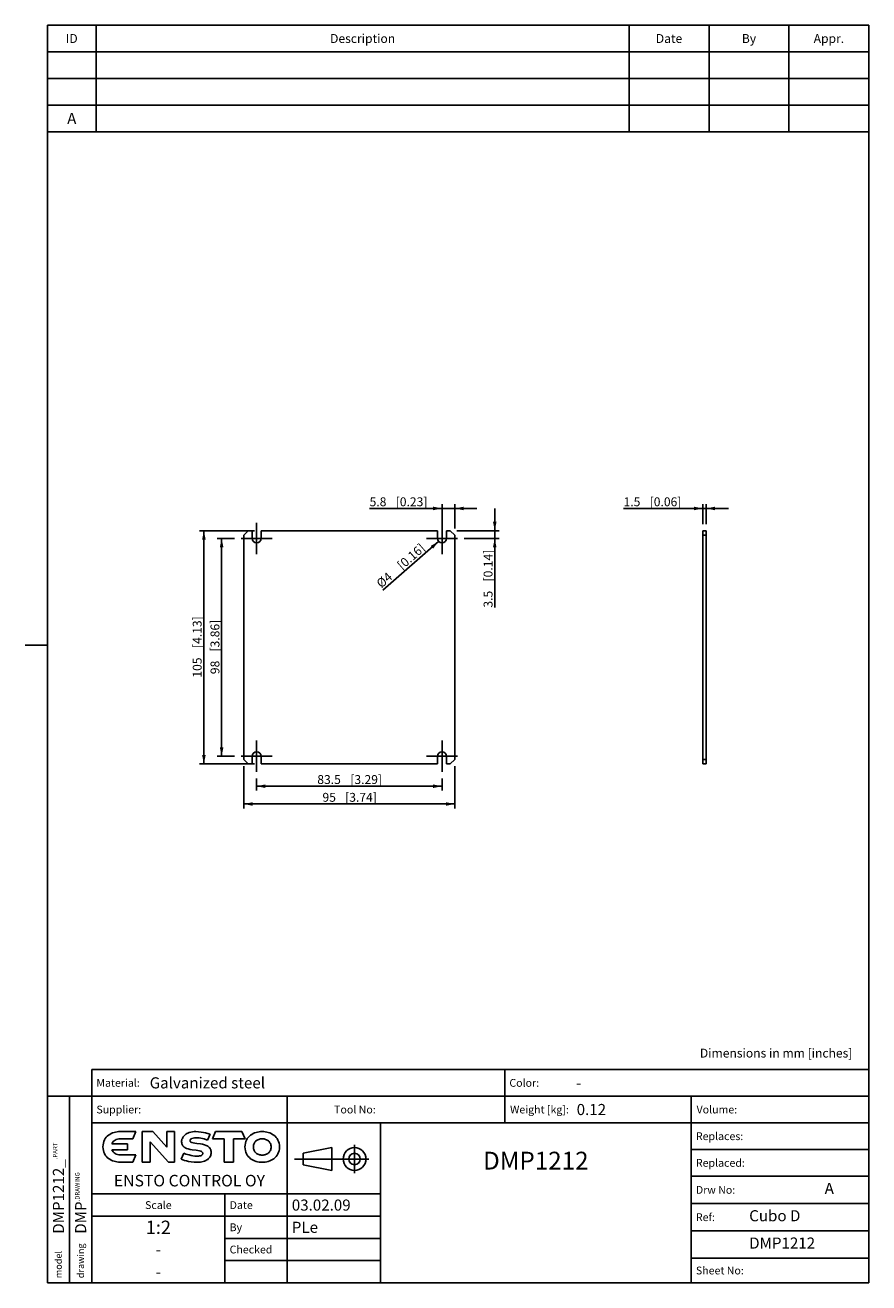
# Model space of a CAD drawing. Units: millimetres. Extents: x 12 to 202, y 7 to 290.
import ezdxf
from ezdxf.enums import TextEntityAlignment as Align

# ---------------------------------------------------------------- set-up
doc = ezdxf.new("R2010")
doc.units = ezdxf.units.MM
doc.header["$LTSCALE"] = 19.36
doc.linetypes.add('CENTER', pattern=[0.6, 0.375, -0.075, 0.075, -0.075])
doc.layers.get('0').update_dxf_attribs({"linetype": 'CONTINUOUS'})
doc.layers.add('DEFAULT_1', color=7, linetype='CENTER')
doc.styles.get("Standard").update_dxf_attribs({"font": 'ARIAL.TTF'})
doc.styles.add('TEXTSTYLE_1', font='ARIAL.TTF')
doc.dimstyles.new('DIMSTYLE_1', dxfattribs={"dimtxt": 2, "dimasz": 2, "dimexe": 0.18, "dimexo": 0.0625, "dimgap": 0.09, "dimtad": 1, "dimdec": 1, "dimlfac": 2, "dimdsep": 46, "dimtxsty": 'STANDARD', "dimblk": '_FILLED', "dimblk1": '_FILLED', "dimblk2": '_FILLED', "dimcen": 0.09, "dimadec": 0, "dimazin": 0, "dimtp": 0.3, "dimtm": 0.3, "dimtfac": 1, "dimtdec": 1, "dimtofl": 0, "dimtmove": 0, "dimatfit": 3, "dimldrblk": '_FILLED', "dimfxl": 1, "dimtolj": 1, "dimarcsym": 0})
doc.dimstyles.new('DIMSTYLE_2', dxfattribs={"dimtxt": 2, "dimasz": 2, "dimexe": 0.18, "dimexo": 0.0625, "dimgap": 0.09, "dimtad": 1, "dimdec": 1, "dimlfac": 2, "dimdsep": 46, "dimtxsty": 'STANDARD', "dimblk": '_FILLED', "dimblk1": '_FILLED', "dimblk2": '_FILLED', "dimcen": 0.09, "dimadec": 0, "dimazin": 0, "dimtp": 0.1, "dimtm": 0.1, "dimtfac": 1, "dimtdec": 1, "dimtofl": 0, "dimtmove": 0, "dimatfit": 3, "dimldrblk": '_FILLED', "dimfxl": 1, "dimtolj": 1, "dimarcsym": 0})
doc.dimstyles.new('DIMSTYLE_3', dxfattribs={"dimtxt": 2, "dimasz": 2, "dimexe": 0.18, "dimexo": 0.0625, "dimgap": 0.09, "dimtad": 1, "dimdec": 1, "dimlfac": 2, "dimdsep": 46, "dimtxsty": 'STANDARD', "dimblk": '_FILLED', "dimblk1": '_FILLED', "dimblk2": '_FILLED', "dimcen": 0.09, "dimadec": 0, "dimazin": 0, "dimtp": 0.1, "dimtm": 0.1, "dimtfac": 1, "dimtdec": 1, "dimtofl": 0, "dimtmove": 0, "dimatfit": 3, "dimldrblk": '_FILLED', "dimfxl": 1, "dimtolj": 1, "dimarcsym": 0})

# ---------------------------------------------------------------- blocks, each defined once
blk = doc.blocks.new('ENSTO_BL0', base_point=(49.39, 37.58))
at = {"color": 7, "linetype": 'CONTINUOUS'}
for p, q in [((30.04, 39.46), (30.26, 39.75)), ((30.26, 39.75), (30.5, 40)), ((30.5, 40), (30.76, 40.22)), ((30.76, 40.22), (31.05, 40.41)), ((31.05, 40.41), (31.36, 40.58)), ((31.36, 40.58), (31.67, 40.72)), ((31.67, 40.72), (32.01, 40.84)), ((32.01, 40.84), (32.35, 40.93)), ((32.35, 40.93), (32.69, 40.99)), ((32.69, 40.99), (33.03, 41.02)), ((33.03, 41.02), (33.38, 41.03)), ((33.38, 41.03), (36.95, 41.03)), ((36.95, 41.03), (36.26, 39.43)), ((40.77, 41.02), (38.39, 41.02)), ((38.39, 41.02), (38.39, 40.57)), ((38.39, 40.57), (38.39, 34.66)), ((43.88, 37.51), (40.77, 41.02)), ((45.65, 41.02), (43.88, 41.02)), ((43.88, 41.02), (43.88, 40.57)), ((43.88, 40.57), (43.88, 37.51)), ((45.65, 40.57), (45.65, 41.02)), ((45.65, 34.66), (45.65, 40.57)), ((47.41, 39.51), (47.5, 39.7)), ((47.5, 39.7), (47.62, 39.89)), ((47.62, 39.89), (47.78, 40.07)), ((47.78, 40.07), (47.96, 40.25)), ((47.96, 40.25), (48.16, 40.42)), ((48.16, 40.42), (48.4, 40.57)), ((48.4, 40.57), (48.67, 40.7)), ((48.67, 40.7), (48.95, 40.82)), ((48.95, 40.82), (49.29, 40.9)), ((49.29, 40.9), (49.65, 40.97)), ((49.65, 40.97), (50.03, 41.02)), ((50.03, 41.02), (50.47, 41.03)), ((50.37, 39.64), (50.11, 39.62)), ((50.79, 39.65), (50.37, 39.64)), ((50.47, 41.03), (51.05, 41.01)), ((51.16, 39.63), (50.79, 39.65)), ((51.05, 41.01), (51.62, 40.94)), ((51.56, 39.57), (51.16, 39.63)), ((51.62, 40.94), (52.15, 40.85)), ((52.15, 40.85), (52.61, 40.75)), ((52.61, 40.75), (53.33, 40.53)), ((53.65, 40.42), (53.08, 39.13)), ((53.33, 40.53), (53.65, 40.42)), ((54.21, 39.44), (54.88, 41.02)), ((54.88, 41.02), (60.82, 41.02)), ((60.82, 41.02), (61.51, 39.44)), ((62.24, 39.74), (62.02, 39.45)), ((62.49, 39.99), (62.24, 39.74)), ((62.75, 40.22), (62.49, 39.99)), ((63.04, 40.41), (62.75, 40.22)), ((63.35, 40.58), (63.04, 40.41)), ((63.68, 40.72), (63.35, 40.58)), ((64, 40.83), (63.68, 40.72)), ((64.35, 40.93), (64, 40.83)), ((64.7, 40.99), (64.35, 40.93)), ((65.03, 41.02), (64.7, 40.99)), ((65.38, 41.03), (65.03, 41.02)), ((65.73, 41.02), (65.38, 41.03)), ((66.08, 40.99), (65.73, 41.02)), ((66.41, 40.93), (66.08, 40.99)), ((66.76, 40.83), (66.41, 40.93)), ((67.1, 40.72), (66.76, 40.83)), ((67.41, 40.58), (67.1, 40.72)), ((67.72, 40.41), (67.41, 40.58)), ((68.01, 40.22), (67.72, 40.41)), ((68.29, 39.99), (68.01, 40.22)), ((68.53, 39.74), (68.29, 39.99)), ((68.74, 39.45), (68.53, 39.74)), ((29.51, 37.61), (29.54, 38.05)), ((29.54, 37.18), (29.51, 37.61)), ((29.54, 38.05), (29.61, 38.44)), ((29.61, 36.77), (29.54, 37.18)), ((29.61, 38.44), (29.72, 38.81)), ((29.72, 38.81), (29.86, 39.16)), ((29.86, 39.16), (30.04, 39.46)), ((31.66, 38.55), (31.54, 38.3)), ((31.54, 38.3), (35.05, 38.3)), ((35.05, 36.92), (31.54, 36.92)), ((31.54, 36.92), (31.66, 36.67)), ((31.83, 38.78), (31.66, 38.55)), ((32.02, 38.97), (31.83, 38.78)), ((32.25, 39.13), (32.02, 38.97)), ((32.5, 39.26), (32.25, 39.13)), ((32.78, 39.35), (32.5, 39.26)), ((33.08, 39.41), (32.78, 39.35)), ((33.39, 39.43), (33.08, 39.41)), ((36.26, 39.43), (33.39, 39.43)), ((35.05, 38.3), (35.05, 36.92)), ((40.17, 38.73), (40.19, 38.75)), ((40.17, 34.66), (40.17, 38.73)), ((40.19, 38.75), (44.26, 34.19)), ((47.23, 38.75), (47.24, 38.93)), ((47.25, 38.53), (47.23, 38.75)), ((47.24, 38.93), (47.27, 39.13)), ((47.29, 38.31), (47.25, 38.53)), ((47.27, 39.13), (47.32, 39.32)), ((47.35, 38.13), (47.29, 38.31)), ((47.32, 39.32), (47.41, 39.51)), ((47.43, 37.95), (47.35, 38.13)), ((47.54, 37.81), (47.43, 37.95)), ((47.67, 37.66), (47.54, 37.81)), ((47.81, 37.54), (47.67, 37.66)), ((47.97, 37.43), (47.81, 37.54)), ((48.15, 37.34), (47.97, 37.43)), ((48.33, 37.25), (48.15, 37.34)), ((48.74, 37.12), (48.33, 37.25)), ((49.17, 37.01), (48.74, 37.12)), ((49.13, 39.1), (49.12, 38.98)), ((49.12, 38.98), (49.13, 38.89)), ((49.18, 39.21), (49.13, 39.1)), ((49.13, 38.89), (49.18, 38.8)), ((49.61, 36.94), (49.17, 37.01)), ((49.24, 39.29), (49.18, 39.21)), ((49.18, 38.8), (49.24, 38.73)), ((49.34, 39.38), (49.24, 39.29)), ((49.24, 38.73), (49.33, 38.67)), ((49.33, 38.67), (49.57, 38.56)), ((49.43, 39.44), (49.34, 39.38)), ((49.55, 39.5), (49.43, 39.44)), ((49.82, 39.57), (49.55, 39.5)), ((49.57, 38.56), (49.87, 38.49)), ((50.49, 36.82), (49.61, 36.94)), ((50.11, 39.62), (49.82, 39.57)), ((49.87, 38.49), (50.23, 38.43)), ((50.23, 38.43), (50.63, 38.38)), ((50.89, 36.77), (50.49, 36.82)), ((50.63, 38.38), (51.51, 38.26)), ((51.51, 38.26), (51.95, 38.18)), ((51.94, 39.49), (51.56, 39.57)), ((52.3, 39.39), (51.94, 39.49)), ((51.95, 38.18), (52.39, 38.07)), ((52.87, 39.21), (52.3, 39.39)), ((52.39, 38.07), (52.78, 37.93)), ((52.78, 37.93), (52.97, 37.83)), ((53.08, 39.13), (52.87, 39.21)), ((52.97, 37.83), (53.14, 37.73)), ((53.14, 37.73), (53.31, 37.63)), ((53.31, 37.63), (53.45, 37.49)), ((53.45, 37.49), (53.57, 37.35)), ((53.57, 37.35), (53.68, 37.18)), ((53.68, 37.18), (53.78, 37)), ((53.78, 37), (53.84, 36.81)), ((53.84, 36.81), (53.87, 36.59)), ((56.81, 39.43), (54.21, 39.44)), ((56.81, 34.19), (56.81, 39.43)), ((61.51, 39.44), (58.93, 39.44)), ((58.93, 39.44), (58.93, 34.19)), ((61.52, 38.01), (61.49, 37.58)), ((61.49, 37.58), (61.52, 37.13)), ((61.59, 38.42), (61.52, 38.01)), ((61.52, 37.13), (61.59, 36.74)), ((61.7, 38.79), (61.59, 38.42)), ((61.84, 39.14), (61.7, 38.79)), ((62.02, 39.45), (61.84, 39.14)), ((63.39, 37.58), (63.4, 37.78)), ((63.4, 37.37), (63.39, 37.58)), ((63.4, 37.78), (63.43, 37.99)), ((63.43, 37.17), (63.4, 37.37)), ((63.43, 37.99), (63.47, 38.17)), ((63.47, 36.99), (63.43, 37.17)), ((63.47, 38.17), (63.55, 38.35)), ((63.55, 36.81), (63.47, 36.99)), ((63.55, 38.35), (63.63, 38.5)), ((63.63, 36.65), (63.55, 36.81)), ((63.63, 38.5), (63.73, 38.66)), ((63.73, 38.66), (63.85, 38.79)), ((63.85, 38.79), (63.97, 38.92)), ((63.97, 38.92), (64.11, 39.03)), ((64.11, 39.03), (64.27, 39.13)), ((64.27, 39.13), (64.43, 39.21)), ((64.43, 39.21), (64.6, 39.28)), ((64.6, 39.28), (64.78, 39.34)), ((64.78, 39.34), (64.97, 39.38)), ((64.97, 39.38), (65.18, 39.4)), ((65.18, 39.4), (65.38, 39.41)), ((65.38, 39.41), (65.59, 39.4)), ((65.59, 39.4), (65.79, 39.38)), ((65.79, 39.38), (65.98, 39.34)), ((65.98, 39.34), (66.16, 39.28)), ((66.16, 39.28), (66.34, 39.21)), ((66.34, 39.21), (66.5, 39.13)), ((66.5, 39.13), (66.65, 39.03)), ((66.65, 39.03), (66.8, 38.92)), ((66.8, 38.92), (66.93, 38.79)), ((66.93, 38.79), (67.04, 38.66)), ((67.04, 38.66), (67.13, 38.5)), ((67.13, 38.5), (67.22, 38.35)), ((67.22, 36.81), (67.13, 36.65)), ((67.22, 38.35), (67.29, 38.17)), ((67.29, 36.99), (67.22, 36.81)), ((67.29, 38.17), (67.34, 37.99)), ((67.34, 37.17), (67.29, 36.99)), ((67.34, 37.99), (67.37, 37.78)), ((67.37, 37.37), (67.34, 37.17)), ((67.37, 37.78), (67.37, 37.58)), ((67.37, 37.58), (67.37, 37.37)), ((68.92, 39.14), (68.74, 39.45)), ((69.07, 38.79), (68.92, 39.14)), ((69.19, 38.42), (69.07, 38.79)), ((69.25, 38.01), (69.19, 38.42)), ((69.19, 36.74), (69.25, 37.13)), ((69.27, 37.58), (69.25, 38.01)), ((69.25, 37.13), (69.27, 37.58)), ((29.72, 36.4), (29.61, 36.77)), ((29.86, 36.07), (29.72, 36.4)), ((30.04, 35.75), (29.86, 36.07)), ((30.26, 35.48), (30.04, 35.75)), ((30.5, 35.23), (30.26, 35.48)), ((30.76, 35), (30.5, 35.23)), ((31.05, 34.81), (30.76, 35)), ((31.36, 34.64), (31.05, 34.81)), ((31.67, 34.49), (31.36, 34.64)), ((31.66, 36.67), (31.83, 36.45)), ((32.01, 34.39), (31.67, 34.49)), ((31.83, 36.45), (32.02, 36.26)), ((32.35, 34.3), (32.01, 34.39)), ((32.02, 36.26), (32.25, 36.09)), ((32.25, 36.09), (32.5, 35.96)), ((32.68, 34.24), (32.35, 34.3)), ((32.5, 35.96), (32.78, 35.87)), ((33.03, 34.19), (32.68, 34.24)), ((32.78, 35.87), (33.08, 35.81)), ((33.37, 34.18), (33.03, 34.19)), ((33.08, 35.81), (33.39, 35.79)), ((33.38, 34.18), (33.37, 34.18)), ((36.26, 34.19), (33.38, 34.18)), ((33.39, 35.79), (36.95, 35.79)), ((36.95, 35.79), (36.26, 34.19)), ((38.39, 34.66), (38.39, 34.19)), ((38.39, 34.19), (40.17, 34.19)), ((40.17, 34.19), (40.17, 34.66)), ((44.26, 34.19), (45.65, 34.19)), ((45.65, 34.19), (45.65, 34.66)), ((47.12, 34.81), (47.71, 36.15)), ((47.5, 34.67), (47.12, 34.81)), ((47.86, 34.55), (47.5, 34.67)), ((47.71, 36.15), (48.2, 35.98)), ((48.31, 34.43), (47.86, 34.55)), ((48.2, 35.98), (48.93, 35.77)), ((48.82, 34.31), (48.31, 34.43)), ((49.4, 34.22), (48.82, 34.31)), ((48.93, 35.77), (49.35, 35.67)), ((49.35, 35.67), (49.79, 35.59)), ((50.03, 34.15), (49.4, 34.22)), ((49.79, 35.59), (50.24, 35.53)), ((50.68, 34.12), (50.03, 34.15)), ((50.24, 35.53), (50.67, 35.5)), ((50.67, 35.5), (51.03, 35.51)), ((51.09, 34.13), (50.68, 34.12)), ((51.25, 36.7), (50.89, 36.77)), ((51.03, 35.51), (51.25, 35.55)), ((51.46, 34.17), (51.09, 34.13)), ((51.56, 36.62), (51.25, 36.7)), ((51.25, 35.55), (51.47, 35.6)), ((51.81, 34.23), (51.46, 34.17)), ((51.47, 35.6), (51.68, 35.68)), ((51.68, 36.57), (51.56, 36.62)), ((51.79, 36.5), (51.68, 36.57)), ((51.68, 35.68), (51.85, 35.8)), ((51.88, 36.44), (51.79, 36.5)), ((52.12, 34.3), (51.81, 34.23)), ((51.85, 35.8), (51.91, 35.87)), ((51.94, 36.35), (51.88, 36.44)), ((51.91, 35.87), (51.95, 35.96)), ((51.98, 36.26), (51.94, 36.35)), ((51.95, 35.96), (51.99, 36.05)), ((52, 36.15), (51.98, 36.26)), ((51.99, 36.05), (52, 36.15)), ((52.41, 34.4), (52.12, 34.3)), ((52.67, 34.52), (52.41, 34.4)), ((52.91, 34.65), (52.67, 34.52)), ((53.12, 34.79), (52.91, 34.65)), ((53.31, 34.95), (53.12, 34.79)), ((53.47, 35.12), (53.31, 34.95)), ((53.6, 35.31), (53.47, 35.12)), ((53.71, 35.5), (53.6, 35.31)), ((53.79, 35.71), (53.71, 35.5)), ((53.85, 35.91), (53.79, 35.71)), ((53.87, 36.13), (53.85, 35.91)), ((53.87, 36.59), (53.89, 36.35)), ((53.89, 36.35), (53.87, 36.13)), ((58.93, 34.19), (56.81, 34.19)), ((61.59, 36.74), (61.7, 36.37)), ((61.7, 36.37), (61.84, 36.02)), ((61.84, 36.02), (62.02, 35.71)), ((62.02, 35.71), (62.24, 35.42)), ((62.24, 35.42), (62.49, 35.17)), ((62.49, 35.17), (62.75, 34.94)), ((62.75, 34.94), (63.04, 34.75)), ((63.04, 34.75), (63.35, 34.58)), ((63.35, 34.58), (63.68, 34.43)), ((63.73, 36.5), (63.63, 36.65)), ((63.68, 34.43), (64, 34.31)), ((63.85, 36.35), (63.73, 36.5)), ((63.97, 36.23), (63.85, 36.35)), ((64.11, 36.13), (63.97, 36.23)), ((64, 34.31), (64.35, 34.23)), ((64.27, 36.02), (64.11, 36.13)), ((64.43, 35.93), (64.27, 36.02)), ((64.35, 34.23), (64.7, 34.17)), ((64.6, 35.87), (64.43, 35.93)), ((64.78, 35.81), (64.6, 35.87)), ((64.7, 34.17), (65.03, 34.13)), ((64.97, 35.78), (64.78, 35.81)), ((65.18, 35.75), (64.97, 35.78)), ((65.03, 34.13), (65.38, 34.12)), ((65.38, 35.74), (65.18, 35.75)), ((65.59, 35.75), (65.38, 35.74)), ((65.38, 34.12), (65.73, 34.13)), ((65.79, 35.78), (65.59, 35.75)), ((65.73, 34.13), (66.08, 34.17)), ((65.98, 35.81), (65.79, 35.78)), ((66.16, 35.87), (65.98, 35.81)), ((66.08, 34.17), (66.41, 34.23)), ((66.34, 35.93), (66.16, 35.87)), ((66.5, 36.02), (66.34, 35.93)), ((66.41, 34.23), (66.76, 34.31)), ((66.65, 36.13), (66.5, 36.02)), ((66.8, 36.23), (66.65, 36.13)), ((66.76, 34.31), (67.1, 34.43)), ((66.93, 36.35), (66.8, 36.23)), ((67.04, 36.5), (66.93, 36.35)), ((67.13, 36.65), (67.04, 36.5)), ((67.1, 34.43), (67.41, 34.58)), ((67.41, 34.58), (67.72, 34.75)), ((67.72, 34.75), (68.01, 34.94)), ((68.01, 34.94), (68.29, 35.17)), ((68.29, 35.17), (68.53, 35.42)), ((68.53, 35.42), (68.74, 35.71)), ((68.74, 35.71), (68.92, 36.02)), ((68.92, 36.02), (69.07, 36.37)), ((69.07, 36.37), (69.19, 36.74))]:
    blk.add_line(p, q, dxfattribs=at)
blk = doc.blocks.new('_FILLED')
at = {"color": 0, "linetype": 'BYBLOCK'}
blk.add_solid([(0, 0), (-1, 0.2), (-1, -0.2)], dxfattribs=at)
blk = doc.blocks.new('*D0')
at = {"color": 2, "linetype": 'CONTINUOUS'}
for p, q in [((63.62, 176.25), (51.25, 176.25)), ((52.25, 176.25), (52.25, 150)), ((52.25, 123.75), (52.25, 150)), ((63.62, 123.75), (51.25, 123.75))]:
    blk.add_line(p, q, dxfattribs=at)
at = {"color": 2, "linetype": 'CONTINUOUS', "xscale": 2, "yscale": 2, "zscale": 2}
for p, rotation in [((52.25, 176.25), 90), ((52.25, 123.75), 270)]:
    blk.add_blockref('_FILLED', p, dxfattribs=dict(at, rotation=rotation))
at = {"color": 2, "linetype": 'CONTINUOUS'}
for s, p in [('[4.13]', (51.75, 149.84)), ('105', (51.75, 143.18))]:
    blk.add_text(s, height=2, rotation=90, dxfattribs=at).set_placement(p)
blk = doc.blocks.new('*D1')
at = {"color": 2, "linetype": 'CONTINUOUS'}
for p, q in [((59.12, 174.5), (55.25, 174.5)), ((56.25, 174.5), (56.25, 150)), ((56.25, 125.5), (56.25, 150)), ((59.12, 125.5), (55.25, 125.5))]:
    blk.add_line(p, q, dxfattribs=at)
at = {"color": 2, "linetype": 'CONTINUOUS', "xscale": 2, "yscale": 2, "zscale": 2}
for p, rotation in [((56.25, 174.5), 90), ((56.25, 125.5), 270)]:
    blk.add_blockref('_FILLED', p, dxfattribs=dict(at, rotation=rotation))
at = {"color": 2, "linetype": 'CONTINUOUS'}
for s, p in [('[3.86]', (55.75, 149.06)), ('98', (55.75, 143.96))]:
    blk.add_text(s, height=2, rotation=90, dxfattribs=at).set_placement(p)
blk = doc.blocks.new('*D2')
at = {"color": 2, "linetype": 'CONTINUOUS'}
for p, q in [((61.25, 123.25), (61.25, 113.75)), ((108.75, 123.25), (108.75, 113.75)), ((61.25, 114.75), (85, 114.75)), ((108.75, 114.75), (85, 114.75))]:
    blk.add_line(p, q, dxfattribs=at)
at = {"color": 2, "linetype": 'CONTINUOUS', "xscale": 2, "yscale": 2, "zscale": 2, "rotation": 180}
blk.add_blockref('_FILLED', (61.25, 114.75), dxfattribs=at)
at = {"color": 2, "linetype": 'CONTINUOUS', "xscale": 2, "yscale": 2, "zscale": 2}
blk.add_blockref('_FILLED', (108.75, 114.75), dxfattribs=at)
at = {"color": 2, "linetype": 'CONTINUOUS'}
for s, p in [('95', (78.96, 115.25)), ('[3.74]', (84.06, 115.25))]:
    blk.add_text(s, height=2, dxfattribs=at).set_placement(p)
blk = doc.blocks.new('*D3')
at = {"color": 2, "linetype": 'CONTINUOUS'}
for p, q in [((64.12, 120.5), (64.12, 117.75)), ((105.88, 120.5), (105.88, 117.75)), ((64.12, 118.75), (85, 118.75)), ((105.88, 118.75), (85, 118.75))]:
    blk.add_line(p, q, dxfattribs=at)
at = {"color": 2, "linetype": 'CONTINUOUS', "xscale": 2, "yscale": 2, "zscale": 2, "rotation": 180}
blk.add_blockref('_FILLED', (64.12, 118.75), dxfattribs=at)
at = {"color": 2, "linetype": 'CONTINUOUS', "xscale": 2, "yscale": 2, "zscale": 2}
blk.add_blockref('_FILLED', (105.88, 118.75), dxfattribs=at)
at = {"color": 2, "linetype": 'CONTINUOUS'}
for s, p in [('83.5', (77.79, 119.25)), ('[3.29]', (85.23, 119.25))]:
    blk.add_text(s, height=2, dxfattribs=at).set_placement(p)
blk = doc.blocks.new('*D4')
at = {"color": 2, "linetype": 'CONTINUOUS'}
for p, q in [((105.88, 181.25), (89.57, 181.25)), ((89.57, 181.25), (107.31, 181.25)), ((105.88, 176), (105.88, 182.25)), ((113.75, 181.25), (107.31, 181.25)), ((108.75, 176.75), (108.75, 182.25)), ((108.75, 181.25), (113.75, 181.25))]:
    blk.add_line(p, q, dxfattribs=at)
at = {"color": 2, "linetype": 'CONTINUOUS', "xscale": 2, "yscale": 2, "zscale": 2}
blk.add_blockref('_FILLED', (105.88, 181.25), dxfattribs=at)
at = {"color": 2, "linetype": 'CONTINUOUS', "xscale": 2, "yscale": 2, "zscale": 2, "rotation": 180}
blk.add_blockref('_FILLED', (108.75, 181.25), dxfattribs=at)
at = {"color": 2, "linetype": 'CONTINUOUS'}
for s, p in [('5.8', (89.57, 181.75)), ('[0.23]', (95.45, 181.75))]:
    blk.add_text(s, height=2, dxfattribs=at).set_placement(p)
blk = doc.blocks.new('*D5')
at = {"color": 2, "linetype": 'CONTINUOUS'}
for p, q in [((117.75, 176.25), (117.75, 181.25)), ((117.75, 181.25), (117.75, 175.38)), ((109.25, 176.25), (118.75, 176.25)), ((110.88, 174.5), (118.75, 174.5)), ((117.75, 158.94), (117.75, 175.38)), ((117.75, 174.5), (117.75, 158.94))]:
    blk.add_line(p, q, dxfattribs=at)
at = {"color": 2, "linetype": 'CONTINUOUS', "xscale": 2, "yscale": 2, "zscale": 2}
for p, rotation in [((117.75, 176.25), 270), ((117.75, 174.5), 90)]:
    blk.add_blockref('_FILLED', p, dxfattribs=dict(at, rotation=rotation))
at = {"color": 2, "linetype": 'CONTINUOUS'}
for s, p in [('[0.14]', (117.25, 164.82)), ('3.5', (117.25, 158.94))]:
    blk.add_text(s, height=2, rotation=90, dxfattribs=at).set_placement(p)
blk = doc.blocks.new('*D6')
at = {"color": 2, "linetype": 'CONTINUOUS'}
blk.add_line((105.12, 173.84), (92.54, 162.85), dxfattribs=at)
at = {"color": 2, "linetype": 'CONTINUOUS', "xscale": 2, "yscale": 2, "zscale": 2, "rotation": 41.1487983814}
blk.add_blockref('_FILLED', (105.12, 173.84), dxfattribs=at)
at = {"color": 2, "linetype": 'CONTINUOUS'}
for s, p in [('[0.16]', (96.89, 167.32)), ('%%c4', (92.21, 163.22))]:
    blk.add_text(s, height=2, rotation=41.1488, dxfattribs=at).set_placement(p)
blk = doc.blocks.new('*D7')
at = {"color": 2, "linetype": 'CONTINUOUS'}
for p, q in [((164.62, 181.25), (146.76, 181.25)), ((146.76, 181.25), (165, 181.25)), ((164.62, 177.75), (164.62, 182.25)), ((170.38, 181.25), (165, 181.25)), ((165.38, 177.75), (165.38, 182.25)), ((165.38, 181.25), (170.38, 181.25))]:
    blk.add_line(p, q, dxfattribs=at)
at = {"color": 2, "linetype": 'CONTINUOUS', "xscale": 2, "yscale": 2, "zscale": 2}
blk.add_blockref('_FILLED', (164.62, 181.25), dxfattribs=at)
at = {"color": 2, "linetype": 'CONTINUOUS', "xscale": 2, "yscale": 2, "zscale": 2, "rotation": 180}
blk.add_blockref('_FILLED', (165.38, 181.25), dxfattribs=at)
at = {"color": 2, "linetype": 'CONTINUOUS'}
for s, p in [('1.5', (146.76, 181.75)), ('[0.06]', (152.64, 181.75))]:
    blk.add_text(s, height=2, dxfattribs=at).set_placement(p)

msp = doc.modelspace()

# ---------------------------------------------------------------- linework, layer by layer
at = {"color": 2, "linetype": 'CONTINUOUS'}
for p, q in [((202, 290), (17, 290)), ((17, 266), (17, 290)), ((28, 266), (28, 290)), ((148, 266), (148, 290)), ((166, 266), (166, 290)), ((184, 266), (184, 290)), ((202, 266), (202, 290)), ((202, 284), (17, 284)), ((202, 278), (17, 278)), ((202, 272), (17, 272)), ((202, 266), (17, 266)), ((17, 150.5), (12, 150.5)), ((27, 55), (202, 55)), ((27, 55), (27, 49)), ((120, 55), (120, 49)), ((202, 55), (202, 49)), ((17, 7), (17, 49)), ((17, 49), (27, 49)), ((22, 7), (22, 49)), ((27, 49), (202, 49)), ((27, 49), (120, 49)), ((27, 49), (27, 43)), ((27, 7), (27, 49)), ((71, 49), (71, 43)), ((120, 49), (120, 43)), ((120, 49), (202, 49)), ((120, 49), (120, 43)), ((162, 49), (162, 43)), ((202, 49), (202, 43)), ((27, 43), (120, 43)), ((92, 43), (27, 43)), ((27, 7), (27, 43)), ((27, 43), (71, 43)), ((27, 43), (27, 27)), ((71, 7), (71, 43)), ((71, 43), (71, 27)), ((202, 43), (92, 43)), ((92, 7), (92, 43)), ((92, 7), (92, 43)), ((120, 43), (202, 43)), ((162, 7), (162, 43)), ((202, 43), (200, 43)), ((202, 7), (202, 43)), ((86.178, 38.079), (86.178, 31.654)), ((202, 37), (162, 37)), ((72.688, 34.866), (89.39, 34.866)), ((202, 31), (162, 31)), ((92, 27), (27, 27)), ((27, 27), (71, 27)), ((57, 7), (57, 27)), ((202, 24.851), (162, 24.851)), ((92, 22), (27, 22)), ((92, 17), (57, 17)), ((202, 18.703), (162, 18.703)), ((92, 12), (57, 12)), ((202, 12.555), (162, 12.555)), ((27, 7), (27, 9)), ((92, 7), (92, 9)), ((17, 7), (27, 7)), ((92, 7), (27, 7)), ((202, 7), (92, 7))]:
    msp.add_line(p, q, dxfattribs=at)
at = {"color": 7, "linetype": 'CONTINUOUS'}
for p, q in [((17, 7), (17, 290)), ((17, 290), (202, 290)), ((202, 7), (202, 290)), ((62.25, 176.25), (61.25, 175.25)), ((63.125, 176.25), (62.25, 176.25)), ((63.125, 176.25), (63.125, 174.5)), ((65.125, 176.25), (65.125, 174.5)), ((104.875, 176.25), (65.125, 176.25)), ((104.875, 176.25), (104.875, 174.5)), ((106.875, 176.25), (106.875, 174.5)), ((107.75, 176.25), (106.875, 176.25)), ((108.75, 175.25), (107.75, 176.25)), ((164.625, 176.25), (164.625, 123.75)), ((164.625, 176.25), (165.375, 176.25)), ((165.375, 176.25), (165.375, 123.75)), ((61.25, 175.25), (61.25, 124.75)), ((108.75, 124.75), (108.75, 175.25)), ((164.625, 175.25), (165.375, 175.25)), ((61.25, 124.75), (62.25, 123.75)), ((63.125, 123.75), (63.125, 125.5)), ((65.125, 123.75), (65.125, 125.5)), ((104.875, 123.75), (104.875, 125.5)), ((106.875, 123.75), (106.875, 125.5)), ((107.75, 123.75), (108.75, 124.75)), ((164.625, 124.75), (165.375, 124.75)), ((62.25, 123.75), (63.125, 123.75)), ((65.125, 123.75), (104.875, 123.75)), ((106.875, 123.75), (107.75, 123.75)), ((164.625, 123.75), (165.375, 123.75)), ((74.615, 36.151), (81.039, 37.436)), ((81.039, 37.436), (81.039, 32.297)), ((74.615, 33.582), (74.615, 36.151)), ((74.615, 33.582), (81.039, 32.297)), ((17, 7), (202, 7))]:
    msp.add_line(p, q, dxfattribs=at)
for radius in [2.57, 1.285]:
    msp.add_circle((86.178, 34.866), radius, dxfattribs=at)
for centre, start, end in [((64.125, 174.5), 180, 360), ((105.875, 174.5), 180, 360), ((64.125, 125.5), 0, 180), ((105.875, 125.5), 0, 180)]:
    msp.add_arc(centre, 1, start, end, dxfattribs=at)
at = {"layer": 'DEFAULT_1', "color": 7, "linetype": 'CENTER'}
for p, q in [((64.125, 174.5), (64.125, 178)), ((105.875, 174.5), (105.875, 178)), ((64.125, 174.5), (60.625, 174.5)), ((64.125, 174.5), (64.125, 171)), ((64.125, 174.5), (67.625, 174.5)), ((105.875, 174.5), (102.375, 174.5)), ((105.875, 174.5), (105.875, 171)), ((105.875, 174.5), (109.375, 174.5)), ((64.125, 125.5), (64.125, 129)), ((105.875, 125.5), (105.875, 129)), ((64.125, 125.5), (60.625, 125.5)), ((64.125, 125.5), (67.625, 125.5)), ((64.125, 125.5), (64.125, 122)), ((105.875, 125.5), (102.375, 125.5)), ((105.875, 125.5), (109.375, 125.5)), ((105.875, 125.5), (105.875, 122))]:
    msp.add_line(p, q, dxfattribs=at)

# ---------------------------------------------------------------- block references
at = {"color": 2, "linetype": 'CONTINUOUS'}
msp.add_blockref('ENSTO_BL0', (49.392, 37.578), dxfattribs=at)

# ---------------------------------------------------------------- texts
at = {"color": 2, "linetype": 'CONTINUOUS', "style": 'TEXTSTYLE_1', "oblique": 5}
for s, height, p in [('ID', 2, (22.5, 285.996)), ('Description', 2, (88, 285.996)), ('Date', 2, (157, 285.996)), ('By', 2, (175, 285.996)), ('Appr.', 2, (193, 285.996)), ('Scale', 1.75, (42, 23.622))]:
    msp.add_text(s, height=height, dxfattribs=at).set_placement(p, align=Align.CENTER)
at = {"color": 2, "linetype": 'CONTINUOUS', "style": 'TEXTSTYLE_1'}
for s, height, p in [('A', 2.5, (22.5, 267.75)), ('DMP1212', 4, (127, 32.5)), ('ENSTO CONTROL OY', 2.6, (49, 28.7)), ('1:2', 3, (42, 18)), ('-', 2.5, (42, 13.25)), ('-', 2.5, (42, 8.25))]:
    msp.add_text(s, height=height, dxfattribs=at).set_placement(p, align=Align.CENTER)
for s, height, p in [('Dimensions in mm [inches]', 2, (163.944, 57.699)), ('Galvanized steel', 2.5, (40.05, 50.75)), ('-', 2.5, (136.05, 50.75)), ('0.12', 2.5, (136.2, 44.75)), ('A', 2.5, (192.05, 27)), ('03.02.09', 2.5, (72.05, 23.25)), ('Cubo D', 2.5, (175.05, 20.851)), ('PLe', 2.5, (72.05, 18.25)), ('DMP1212', 2.5, (175.05, 14.703))]:
    msp.add_text(s, height=height, dxfattribs=at).set_placement(p)
at = {"color": 2, "linetype": 'CONTINUOUS', "style": 'TEXTSTYLE_1', "oblique": 5}
for s, p in [('Material:', (28.05, 51.122)), ('Color:', (121.05, 51.122)), ('Supplier:', (28.05, 45.122)), ('Weight [kg]:', (121.2, 45.122)), ('Volume:', (163.2, 45.122)), ('Replaces:', (163.05, 39.121)), ('Replaced:', (163.05, 33.121)), ('Drw No:', (163.05, 27.047)), ('Date', (58.05, 23.622)), ('Ref:', (163.05, 20.899)), ('By', (58.05, 18.622)), ('Checked', (58.05, 13.622)), ('Sheet No:', (163.05, 8.899))]:
    msp.add_text(s, height=1.75, dxfattribs=at).set_placement(p)
msp.add_text('Tool No:', height=1.75, dxfattribs=at).set_placement((90.95, 45.122), align=Align.RIGHT)
for s, p in [('drawing', (25.253, 8.05)), ('model', (20.253, 8.05))]:
    msp.add_text(s, height=1.5, rotation=90, dxfattribs=at).set_placement(p)
at = {"color": 2, "linetype": 'CONTINUOUS', "char_height": 2.5, "attachment_point": 1, "rotation": 90, "style": 'TEXTSTYLE_1'}
for s, insert, width in [('DMP1212_\\H1.0000000000;.PART', (18.25, 18.05), 21.5948), ('DMP\\H1.0000000000;.DRAWING', (23.25, 18.05), 14.86803)]:
    msp.add_mtext(s, dxfattribs=dict(at, insert=insert, width=width))

# ---------------------------------------------------------------- dimensions: what is measured, and where the dimension line sits
at = {"color": 2, "linetype": 'CONTINUOUS'}
for base, p1, p2, dimstyle, picture, middle in [((108.75, 181.25), (105.875, 176), (108.75, 176.75), 'DIMSTYLE_2', '*D4', (95.999485637, 182.75)), ((108.75, 114.75), (61.25, 123.25), (108.75, 123.25), 'DIMSTYLE_1', '*D2', (85, 116.25)), ((105.875, 118.75), (64.125, 120.5), (105.875, 120.5), 'DIMSTYLE_1', '*D3', (85, 120.25))]:
    dim = msp.add_linear_dim(base=base, p1=p1, p2=p2, dimstyle=dimstyle, dxfattribs=at)
    dim.commit()
    dim.dimension.update_dxf_attribs({"geometry": picture, "text_midpoint": middle, "dimtype": 160})
for base, p1, p2, angle, dimstyle, picture, middle in [((117.75, 176.25), (110.875, 174.5), (109.25, 176.25), 90, 'DIMSTYLE_2', '*D5', (116.25, 165.369)), ((164.625, 181.25), (165.375, 177.75), (164.625, 177.75), 180, 'DIMSTYLE_2', '*D7', (153.194, 182.75)), ((52.25, 123.75), (63.625, 176.25), (63.625, 123.75), 270, 'DIMSTYLE_1', '*D0', (50.75, 150)), ((56.25, 125.5), (59.125, 174.5), (59.125, 125.5), 270, 'DIMSTYLE_1', '*D1', (54.75, 150))]:
    dim = msp.add_linear_dim(base=base, p1=p1, p2=p2, angle=angle, dimstyle=dimstyle, dxfattribs=at)
    dim.commit()
    dim.dimension.update_dxf_attribs({"geometry": picture, "text_midpoint": middle, "dimtype": 160})
dim = msp.add_diameter_dim_2p(p1=(105.122, 173.842), p2=(106.628, 175.158), dimstyle='DIMSTYLE_3', dxfattribs=at)
dim.commit()
dim.dimension.update_dxf_attribs({"geometry": '*D6', "text_midpoint": (96.523, 168.319), "dimtype": 163})

doc.saveas('drawing.dxf')
